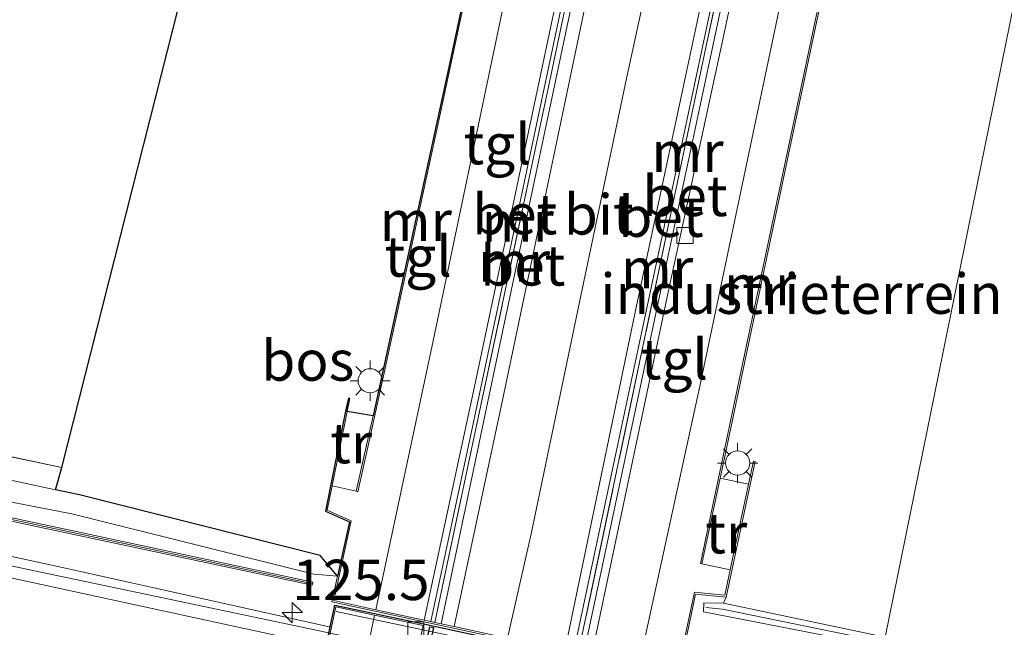
# Model space of a CAD drawing. Units: metres. Extents: x 140000 to 150003, y 406248 to 412500.
# Drawn here: x 142368 to 142429, y 411648 to 411686 of the extents above; entities that cross this region are included whole.
import ezdxf
from ezdxf.enums import TextEntityAlignment as Align

# ---------------------------------------------------------------- set-up
doc = ezdxf.new("R2010")
doc.units = ezdxf.units.M
doc.linetypes.add('IE-TERREINAFSCHEIDING', pattern=[10, 8, -2])
doc.layers.get('0').update_dxf_attribs({"lineweight": 25})
for name, color, linetype, lineweight in [('B-ME-AM-KILOMETR-S-B1', 7, 'Continuous', 18), ('B-ME-BV-GELEIDECONSTRUCTIE-GELEIDERAIL-L-B1', 213, 'BV-GELEIDERAIL', 18), ('B-ME-GW-KRUINLIJN-L-B1', 93, 'Continuous', 18), ('B-ME-GW-TEENLIJN-L-B1', 93, 'Continuous', 18), ('B-ME-IE-GRASLAND-GV-B6', 93, 'Continuous', 18), ('B-ME-IE-GRONDWERKLIJN-GROND_INGERICHT-GV-B6', 253, 'Continuous', 18), ('B-ME-IE-GRONDWERKLIJN-GROND_NIETINGERICHT-GV-B6', 253, 'Continuous', 18), ('B-ME-IE-HULPGEOMETRIE-L-B1', 53, 'Continuous', 18), ('B-ME-IE-MEUBILAIR_WEGMEUBILAIR-LICHTMAST-S-B1', 8, 'Continuous', 18), ('B-ME-IE-TERREINAFSCHEIDING-RASTERHEKWERK-L-B1', 8, 'IE-TERREINAFSCHEIDING', 18), ('B-ME-KW-GELUIDSWERING-GV-B6', 8, 'Continuous', 18), ('B-ME-KW-LEUNING-L-B2', 8, 'Continuous', 18), ('B-ME-KW-SCHERM-L-B1', 8, 'Continuous', 18), ('B-ME-MW-MUUR-GV-B6', 8, 'IE-TERREINAFSCHEIDING-KUNSTMATIG', 18), ('B-ME-OG-BEBOUWING-GV-B6', 173, 'Continuous', 18), ('B-ME-VH-VERH_SOORT-BETON-OVERIG-GV-B6', 8, 'IE-TERREINAFSCHEIDING-NATUURLIJK-HOUTWAL', 18), ('B-ME-VH-VERH_SOORT-BITUMEN-GV-B6', 8, 'IE-TERREINAFSCHEIDING-NATUURLIJK-HOUTWAL', 18), ('B-ME-VH-VERH_SOORT-TEGELS-GV-B6', 8, 'Continuous', 18), ('B-ME-VH-VERH_SOORT-TEGELS-GV-B7', 8, 'Continuous', 18), ('B-ME-VV-KOLK-S-B1', 8, 'Continuous', 18), ('B-ME-VV-KOLK-S-B2', 8, 'Continuous', 18), ('B-ME-VW-MARKERING-STREEP-015-L-B1', 7, 'Continuous', 18)]:
    doc.layers.add(name, color=color, linetype=linetype, lineweight=lineweight)
for name, color, linetype in [('B-ME-GR-BOS-GV-B6', 10, 'Continuous'), ('B-ME-KW-TUNNEL-GV-B7', 10, 'Continuous'), ('B-ME-MW-MUUR-GV-B7', 10, 'Continuous')]:
    doc.layers.add(name, color=color, linetype=linetype)
doc.styles.add('NLCS-ISO', font='NLCS-ISO.TTF')
doc.linetypes.add('BV-GELEIDERAIL', pattern='A,10,-3,[108,NLCS.SHX,S=1,R=0,X=0,Y=0],-3', length=16)
doc.linetypes.add('IE-TERREINAFSCHEIDING-KUNSTMATIG', pattern='A,4,[82,NLCS.SHX,S=0.75,R=90,X=0,Y=0],4,-2', length=10)
doc.linetypes.add('IE-TERREINAFSCHEIDING-NATUURLIJK-HOUTWAL', pattern='A,7,-1.5,[67,NLCS.SHX,S=0.75,R=45,X=0,Y=0],-1.5,7,-1.5,[70,NLCS.SHX,S=0.75,R=0,X=0,Y=0],-1.5', length=20)

# ---------------------------------------------------------------- blocks, each defined once
blk = doc.blocks.new('hecto')
for p, q in [((0, 0.625), (-0.625, 0)), ((0, -0.625), (0, 0.625)), ((-0.625, 0), (0.625, 0)), ((0.625, 0), (0, -0.625))]:
    blk.add_line(p, q)
blk = doc.blocks.new('lantaarnpaal')
for p, q in [((0, 0.75), (0, 1.25)), ((-0.884, 0.884), (-0.53, 0.53)), ((0.53, 0.53), (0.884, 0.884)), ((-0.75, 0), (-1.25, 0)), ((0.75, 0), (1.25, 0)), ((-0.53, -0.53), (-0.884, -0.884)), ((0.53, -0.53), (0.884, -0.884)), ((0, -0.75), (0, -1.25))]:
    blk.add_line(p, q)
blk.add_circle((0, 0), 0.75)
blk = doc.blocks.new('kolk')
blk.add_lwpolyline([(-0.5, -0.5), (0.5, -0.5), (0.5, 0.5), (-0.5, 0.5)], close=True)

msp = doc.modelspace()

# ---------------------------------------------------------------- linework, layer by layer
at = {"layer": 'B-ME-BV-GELEIDECONSTRUCTIE-GELEIDERAIL-L-B1'}
msp.add_polyline3d([(142093.933, 411730.462, 3.448), (142102.2, 411727.699, 3.996), (142111.05, 411724.663, 4.272), (142129.855, 411718.592, 4.4), (142148.823, 411712.681, 4.556), (142162.001, 411708.591, 4.652), (142176.88, 411703.803, 4.672), (142198.149, 411697.153, 4.692), (142219.172, 411690.25, 4.692), (142233.398, 411685.702, 4.692), (142244.979, 411682.011, 4.676), (142253.175, 411679.315, 4.656), (142263.517, 411676.389, 4.66), (142276.933, 411672.939, 4.664), (142298.36, 411667.968, 4.704), (142323.929, 411662.21, 4.756), (142346.897, 411657.287, 4.772), (142370.549, 411652.154, 4.708), (142386.9277, 411648.51, 4.792)], dxfattribs=at)
at = {"layer": 'B-ME-GR-BOS-GV-B6'}
msp.add_polyline3d([(142387.435, 411651.662, 3.525), (142386.3644, 411652.938, 3.3293), (142371.4203, 411656.6994, 3.3191), (142369.9425, 411657.0177, 3.3093), (142370.325, 411658.396, 3.27), (142382.702, 411707.17, 2.998), (142398.663, 411703.524, 3.6), (142394.339, 411683.23, 3.625), (142389.669, 411661.707, 3.621), (142389.649, 411661.616, 2.894), (142388.038, 411661.882, 2.894), (142388.208, 411662.674, 2.894), (142388.111, 411662.695, 3.597), (142387.959, 411661.997, 3.597), (142386.689, 411655.692, 3.513), (142388.176, 411655.032, 3.493), (142387.435, 411651.662, 3.525)], dxfattribs=at)
at = {"layer": 'B-ME-GW-KRUINLIJN-L-B1'}
msp.add_polyline3d([(142095.8885, 411735.3239, 2.9404), (142099.9499, 411734.4411, 2.9952), (142118.4342, 411728.4224, 3.2915), (142137.0001, 411722.4718, 3.4525), (142156.2547, 411716.8416, 3.5194), (142173.2224, 411711.0632, 3.609), (142183.8884, 411707.8336, 3.6342), (142201.6133, 411702.1333, 3.7545), (142218.6728, 411696.2984, 3.6986), (142236.3924, 411690.5107, 3.6471), (142252.6828, 411685.3748, 3.7244), (142262.0617, 411681.5911, 3.6527), (142263.0685, 411679.7807, 3.7166), (142264.07, 411679.2436, 3.694), (142267.2971, 411678.2462, 3.749), (142285.6647, 411673.75, 3.6882), (142303.6745, 411669.5803, 3.7074), (142320.7726, 411665.9181, 3.6345), (142338.5095, 411662.1088, 3.7416), (142356.3189, 411658.3651, 3.8466), (142370.9473, 411655.537, 3.7878), (142385.9761, 411651.7901, 3.7222), (142387.435, 411651.662, 3.525)], dxfattribs=at)
at = {"layer": 'B-ME-GW-TEENLIJN-L-B1'}
msp.add_polyline3d([(142356.3438, 411659.9462, 3.2195), (142369.9425, 411657.0177, 3.3093), (142371.4203, 411656.6994, 3.3191), (142386.3644, 411652.938, 3.3293), (142387.435, 411651.662, 3.525)], dxfattribs=at)
at = {"layer": 'B-ME-IE-GRASLAND-GV-B6'}
for points in [[(142356.3438, 411659.9462, 3.2195), (142369.9425, 411657.0177, 3.3093), (142371.4203, 411656.6994, 3.3191), (142386.3644, 411652.938, 3.3293), (142387.435, 411651.662, 3.525)], [(142356.3189, 411658.3651, 3.8466), (142370.9473, 411655.537, 3.7878), (142385.9761, 411651.7901, 3.7222), (142387.435, 411651.662, 3.525), (142387.085, 411650.066, 3.973), (142408.574, 411645.411, 4.097), (142408.719, 411646.098, 3.925), (142420.587, 411643.732, 3.932), (142420.038, 411641.027, 4.084), (142408.674, 411643.435, 4.036), (142386.227, 411648.298, 3.88), (142358.604, 411654.109, 3.864)], [(142387.435, 411651.662, 3.525), (142385.9761, 411651.7901, 3.7222), (142370.9473, 411655.537, 3.7878), (142356.3189, 411658.3651, 3.8466)], [(142356.495, 411657.3482, 3.7994), (142371.1842, 411654.2285, 3.8073), (142385.8596, 411651.1014, 3.7784), (142385.9013, 411651.297, 3.7784), (142371.2258, 411654.4241, 3.8073), (142356.5367, 411657.5439, 3.7994)], [(142408.867, 411646.797, 3.557), (142409.662, 411650.551, 3.541), (142411.558, 411650.367, 3.541), (142411.3944, 411649.9812, 3.48), (142410.1805, 411650.0018, 3.482), (142410.1493, 411649.4557, 3.477), (142421.3057, 411647.2696, 3.6386), (142420.874, 411645.143, 3.057), (142414.289, 411646.703, 3.065), (142409.753, 411647.801, 3.161), (142408.867, 411646.797, 3.557)]]:
    msp.add_polyline3d(points, dxfattribs=at)
at = {"layer": 'B-ME-IE-GRONDWERKLIJN-GROND_INGERICHT-GV-B6'}
for points in [[(142370.325, 411658.396, 3.27), (142316.144, 411669.93, 3.054), (142318.807, 411679.828, 3.012), (142352.954, 411670.936, 3.096), (142360.722, 411702.524, 2.92), (142361.677, 411706.388, 2.91), (142363.002, 411711.62, 2.883), (142382.702, 411707.17, 2.998), (142370.325, 411658.396, 3.27)], [(142415.515, 411678.212, 3.461), (142419.501, 411697.047, 3.461), (142419.782, 411698.374, 3.463), (142425.973, 411697.131, 2.89), (142431.22, 411696.115, 2.858), (142421.4272, 411647.8684, 3.5331), (142411.3944, 411649.9812, 3.48), (142411.558, 411650.367, 3.541), (142413.069, 411657.436, 3.541), (142413.347, 411658.776, 3.541), (142413.249, 411658.796, 3.541), (142412.95, 411657.358, 3.541), (142411.186, 411657.735, 3.541), (142411.201, 411657.825, 3.541), (142412.858, 411665.655, 3.541), (142415.515, 411678.212, 3.461)], [(142421.4272, 411647.8684, 3.5331), (142431.22, 411696.115, 2.858), (142450.062, 411692.202, 2.79), (142451.267, 411691.959, 2.247), (142452.149, 411691.78, 2.72), (142453.208, 411691.566, 2.729), (142533.282, 411675.373, 2.815), (142535.471, 411674.93, 3.328), (142532.912, 411664.322, 3.324), (142531.318, 411660.007, 3.117), (142524.5966, 411635.9098, 3.5244), (142523.6847, 411635.4024, 3.5324), (142522.4837, 411634.9023, 3.9391), (142520.6119, 411632.5017, 3.8), (142497.6491, 411635.7882, 3.702), (142477.5676, 411638.6895, 3.658), (142457.4921, 411641.5738, 3.627), (142438.2398, 411644.3278, 3.622), (142421.4272, 411647.8684, 3.5331)]]:
    msp.add_polyline3d(points, dxfattribs=at)
at = {"layer": 'B-ME-IE-GRONDWERKLIJN-GROND_NIETINGERICHT-GV-B6'}
for points in [[(142316.144, 411669.93, 3.054), (142370.325, 411658.396, 3.27), (142369.9425, 411657.0177, 3.3093)], [(142369.9425, 411657.0177, 3.3093), (142356.3438, 411659.9462, 3.2195)]]:
    msp.add_polyline3d(points, dxfattribs=at)
at = {"layer": 'B-ME-IE-HULPGEOMETRIE-L-B1'}
msp.add_polyline3d([(142408.841, 411585.862, 3.766), (142412.107, 411601.955, 4.027), (142412.6162, 411604.4624, 3.9604), (142413.8676, 411610.6286, 3.9655), (142413.9074, 411610.8246, 3.9655), (142414.035, 411611.454, 4.142), (142414.555, 411614.013, 4.252), (142414.853, 411615.484, 4.252), (142415.307, 411617.719, 4.371), (142416.046, 411621.363, 4.371), (142416.788, 411625.017, 4.401), (142416.915, 411625.643, 4.387), (142417.621, 411629.119, 4.133), (142417.767, 411629.841, 4.184), (142418.476, 411633.329, 4.18), (142419.244, 411637.114, 4.093), (142419.887, 411640.283, 4.025), (142420.038, 411641.027, 4.084), (142420.587, 411643.732, 3.932), (142420.874, 411645.143, 3.057), (142421.3057, 411647.2696, 3.6386), (142421.4272, 411647.8684, 3.5331), (142431.22, 411696.115, 2.858)], dxfattribs=at)
at = {"layer": 'B-ME-IE-TERREINAFSCHEIDING-RASTERHEKWERK-L-B1'}
for points in [[(142382.702, 411707.17, 2.998), (142370.325, 411658.396, 3.27), (142316.144, 411669.93, 3.054)], [(142393.473, 411648.79, 0.482), (142395.988, 411660.613, 0.615), (142400.523, 411682.004, 1.053), (142404.737, 411701.962, 1.636)], [(142413.567, 411699.809, 1.606), (142410.294, 411684.445, 1.11), (142406.58, 411666.798, 0.661), (142402.377, 411646.86, 0.383)]]:
    msp.add_polyline3d(points, dxfattribs=at)
at = {"layer": 'B-ME-KW-GELUIDSWERING-GV-B6'}
for points in [[(142356.5367, 411657.5439, 3.7994), (142371.2258, 411654.4241, 3.8073), (142385.9013, 411651.297, 3.7784), (142385.8596, 411651.1014, 3.7784), (142371.1842, 411654.2285, 3.8073), (142356.495, 411657.3482, 3.7994)], [(142421.3057, 411647.2696, 3.6386), (142410.1493, 411649.4557, 3.477), (142410.1805, 411650.0018, 3.482), (142411.3944, 411649.9812, 3.48), (142421.4272, 411647.8684, 3.5331), (142421.3057, 411647.2696, 3.6386)]]:
    msp.add_polyline3d(points, dxfattribs=at)
at = {"layer": 'B-ME-KW-LEUNING-L-B2'}
msp.add_polyline3d([(142387.3578, 411649.4731, 4.9149), (142390.5837, 411648.7879, 4.9563), (142395.4744, 411647.7472, 4.9908), (142400.3638, 411646.7008, 4.9876), (142405.2549, 411645.662, 4.9668), (142408.3713, 411644.9903, 4.9278)], dxfattribs=at)
at = {"layer": 'B-ME-KW-SCHERM-L-B1'}
for points in [[(142385.8316, 411651.2096, 7.9785), (142371.205, 411654.3263, 8.0073), (142356.5158, 411657.446, 7.9994)], [(142520.3746, 411632.2618, 7.6692), (142517.3764, 411632.6241, 7.6414), (142500.3049, 411635.0783, 7.6283), (142480.2321, 411637.9811, 7.6277), (142458.7091, 411641.0789, 7.6303), (142438.0078, 411644.0439, 7.6252), (142423.6683, 411647.1011, 7.6314), (142411.3218, 411649.6107, 7.6362), (142410.2894, 411649.716, 7.6284)]]:
    msp.add_polyline3d(points, dxfattribs=at)
at = {"layer": 'B-ME-KW-TUNNEL-GV-B7'}
msp.add_polyline3d([(142408.572, 411645.311, 0.383), (142402.119, 411615.114, 0.299), (142396.291, 411616.367, 0.332), (142396.202, 411616.386, -1.3), (142386.919, 411618.391, -1.3), (142386.82, 411618.412, 0.369), (142380.829, 411619.702, 0.369), (142387.263, 411649.87, 0.529), (142393.269, 411648.591, 0.388), (142393.351, 411648.572, -0.904), (142402.731, 411646.556, -0.904), (142402.826, 411646.536, 0.383), (142408.572, 411645.311, 0.383)], dxfattribs=at)
at = {"layer": 'B-ME-MW-MUUR-GV-B6'}
for points in [[(142388.599, 411656.926, 0.718), (142389.649, 411661.616, 2.894), (142389.669, 411661.707, 3.621), (142394.339, 411683.23, 3.625), (142398.663, 411703.524, 3.6), (142398.758, 411703.493, 1.793), (142397.341, 411696.836, 1.592), (142393.517, 411678.97, 1.068), (142390.326, 411664.263, 0.672), (142389.396, 411660.029, 0.668), (142388.697, 411656.902, 0.761), (142388.599, 411656.926, 0.718)], [(142393.473, 411648.79, 0.482), (142393.227, 411648.841, 0.479), (142395.868, 411661.209, 0.619), (142400.244, 411681.826, 1.051), (142404.2, 411700.521, 1.639), (142404.516, 411702.014, 1.639), (142404.737, 411701.962, 1.636), (142400.523, 411682.004, 1.053), (142395.988, 411660.613, 0.615), (142393.473, 411648.79, 0.482)], [(142393.473, 411648.79, 0.482), (142395.988, 411660.613, 0.615), (142400.523, 411682.004, 1.053), (142404.737, 411701.962, 1.636), (142405.086, 411701.866, 1.392), (142401.073, 411682.857, 0.672), (142397.294, 411664.949, 0.003), (142393.865, 411648.709, -0.532), (142393.473, 411648.79, 0.482)], [(142402.078, 411646.926, -0.656), (142405.668, 411663.725, -0.03), (142409.445, 411681.468, 0.64), (142413.357, 411699.851, 1.257), (142413.567, 411699.809, 1.606), (142410.294, 411684.445, 1.11), (142406.58, 411666.798, 0.661), (142402.377, 411646.86, 0.383), (142402.078, 411646.926, -0.656)], [(142413.949, 411699.708, 1.598), (142411.635, 411688.828, 1.247), (142407.403, 411668.933, 0.717), (142402.694, 411646.79, 0.382), (142402.377, 411646.86, 0.383), (142406.58, 411666.798, 0.661), (142410.294, 411684.445, 1.11), (142413.567, 411699.809, 1.606), (142413.949, 411699.708, 1.598)], [(142410.057, 411652.431, 0.457), (142409.962, 411652.452, 0.477), (142410.043, 411652.838, 0.477), (142411.082, 411657.748, 0.527), (142412.351, 411663.743, 0.623), (142414.542, 411674.096, 0.795), (142417.207, 411686.69, 1.315), (142419.685, 411698.401, 1.65), (142419.782, 411698.374, 3.463), (142419.501, 411697.047, 3.461), (142415.515, 411678.212, 3.461), (142412.858, 411665.655, 3.541), (142411.201, 411657.825, 3.541), (142411.186, 411657.735, 3.541), (142410.057, 411652.431, 0.457)], [(142408.574, 411645.411, 4.097), (142387.085, 411650.066, 3.973), (142387.435, 411651.662, 3.525), (142388.176, 411655.032, 3.493), (142386.689, 411655.692, 3.513), (142387.959, 411661.997, 3.597), (142388.111, 411662.695, 3.597), (142388.208, 411662.674, 2.894), (142388.038, 411661.882, 2.894), (142387.107, 411657.263, 0.718), (142386.803, 411655.751, 0.613), (142388.291, 411655.09, 0.613), (142387.212, 411650.142, 0.529), (142389.807, 411649.578, 0.593), (142392.814, 411648.927, 0.482), (142393.227, 411648.841, 0.479), (142393.473, 411648.79, 0.482), (142393.865, 411648.709, -0.532), (142394.676, 411648.538, -0.834), (142397.996, 411647.805, -0.718)], [(142408.491, 411645.531, 0.383), (142409.582, 411650.66, 0.455), (142411.479, 411650.475, 0.466), (142411.815, 411652.052, 0.457), (142412.95, 411657.358, 3.541), (142413.249, 411658.796, 3.541), (142413.347, 411658.776, 3.541), (142413.069, 411657.436, 3.541), (142411.558, 411650.367, 3.541), (142409.662, 411650.551, 3.541), (142408.867, 411646.797, 3.557)]]:
    msp.add_polyline3d(points, dxfattribs=at)
at = {"layer": 'B-ME-MW-MUUR-GV-B7'}
msp.add_polyline3d([(142393.158, 411648.522, 0.481), (142393.403, 411648.469, 0.481), (142386.957, 411618.488, 0.473), (142386.752, 411618.531, 0.473), (142393.158, 411648.522, 0.481)], dxfattribs=at)
at = {"layer": 'B-ME-OG-BEBOUWING-GV-B6'}
for points in [[(142388.038, 411661.882, 2.894), (142389.649, 411661.616, 2.894), (142388.599, 411656.926, 0.718), (142387.107, 411657.263, 0.718), (142388.038, 411661.882, 2.894)], [(142411.815, 411652.052, 0.457), (142410.057, 411652.431, 0.457), (142411.186, 411657.735, 3.541), (142412.95, 411657.358, 3.541), (142411.815, 411652.052, 0.457)]]:
    msp.add_polyline3d(points, dxfattribs=at)
at = {"layer": 'B-ME-VH-VERH_SOORT-BETON-OVERIG-GV-B6'}
for points in [[(142393.227, 411648.841, 0.479), (142392.814, 411648.927, 0.482), (142395.949, 411663.434, 0.602), (142400.184, 411683.417, 1.082), (142404.124, 411702.128, 1.654), (142404.516, 411702.014, 1.639), (142404.2, 411700.521, 1.639), (142400.244, 411681.826, 1.051), (142395.868, 411661.209, 0.619), (142393.227, 411648.841, 0.479)], [(142393.865, 411648.709, -0.532), (142397.294, 411664.949, 0.003), (142401.073, 411682.857, 0.672), (142405.086, 411701.866, 1.392), (142405.87, 411701.677, 1.046), (142401.038, 411678.543, 0.274), (142397.673, 411662.582, -0.329), (142394.676, 411648.538, -0.834), (142393.865, 411648.709, -0.532)], [(142402.078, 411646.926, -0.656), (142401.55, 411647.042, -0.76), (142405.908, 411668.034, -0.103), (142410.159, 411687.902, 0.559), (142412.201, 411697.681, 0.884), (142412.684, 411700.017, 0.961), (142413.357, 411699.851, 1.257), (142409.445, 411681.468, 0.64), (142405.668, 411663.725, -0.03), (142402.078, 411646.926, -0.656)], [(142413.949, 411699.708, 1.598), (142414.459, 411699.604, 1.689), (142411.41, 411685.228, 1.172), (142407.949, 411669.278, 0.76), (142403.4, 411647.689, 0.392), (142403.174, 411646.684, 0.383), (142402.694, 411646.79, 0.382), (142407.403, 411668.933, 0.717), (142411.635, 411688.828, 1.247), (142413.949, 411699.708, 1.598)]]:
    msp.add_polyline3d(points, dxfattribs=at)
at = {"layer": 'B-ME-VH-VERH_SOORT-BITUMEN-GV-B6'}
for points in [[(142394.676, 411648.538, -0.834), (142397.673, 411662.582, -0.329), (142401.038, 411678.543, 0.274), (142405.87, 411701.677, 1.046), (142409.344, 411700.814, 1.088), (142412.684, 411700.017, 0.961), (142412.201, 411697.681, 0.884), (142410.159, 411687.902, 0.559), (142405.908, 411668.034, -0.103), (142401.55, 411647.042, -0.76), (142397.996, 411647.805, -0.718), (142394.676, 411648.538, -0.834)], [(142358.604, 411654.109, 3.864), (142386.227, 411648.298, 3.88), (142408.674, 411643.435, 4.036), (142420.038, 411641.027, 4.084), (142419.887, 411640.283, 4.025), (142419.244, 411637.114, 4.093), (142418.476, 411633.329, 4.18), (142417.767, 411629.841, 4.184), (142417.621, 411629.119, 4.133), (142405.898, 411631.637, 4.113), (142384.154, 411636.422, 4.117), (142373.921, 411638.651, 4.145), (142338.917, 411646.227, 4.141)]]:
    msp.add_polyline3d(points, dxfattribs=at)
at = {"layer": 'B-ME-VH-VERH_SOORT-TEGELS-GV-B6'}
for points in [[(142401.11, 411702.903, 1.705), (142397.63, 411686.588, 1.189), (142393.366, 411666.264, 0.733), (142389.807, 411649.578, 0.593), (142387.212, 411650.142, 0.529), (142388.291, 411655.09, 0.613), (142386.803, 411655.751, 0.613), (142387.107, 411657.263, 0.718), (142388.599, 411656.926, 0.718), (142388.697, 411656.902, 0.761), (142389.396, 411660.029, 0.668), (142390.326, 411664.263, 0.672), (142393.517, 411678.97, 1.068), (142397.341, 411696.836, 1.592), (142398.758, 411703.493, 1.793), (142401.11, 411702.903, 1.705)], [(142401.11, 411702.903, 1.705), (142404.124, 411702.128, 1.654), (142400.184, 411683.417, 1.082), (142395.949, 411663.434, 0.602), (142392.814, 411648.927, 0.482), (142389.807, 411649.578, 0.593), (142393.366, 411666.264, 0.733), (142397.63, 411686.588, 1.189), (142401.11, 411702.903, 1.705)], [(142403.174, 411646.684, 0.383), (142403.4, 411647.689, 0.392), (142407.949, 411669.278, 0.76), (142411.41, 411685.228, 1.172), (142414.459, 411699.604, 1.689), (142417.39, 411698.929, 1.718), (142409.927, 411663.447, 0.655), (142406.461, 411647.603, 0.411), (142406.096, 411646.05, 0.383), (142403.174, 411646.684, 0.383)], [(142411.815, 411652.052, 0.457), (142411.479, 411650.475, 0.466), (142409.582, 411650.66, 0.455), (142408.491, 411645.531, 0.383), (142406.096, 411646.05, 0.383), (142406.461, 411647.603, 0.411), (142409.927, 411663.447, 0.655), (142417.39, 411698.929, 1.718), (142419.685, 411698.401, 1.65), (142417.207, 411686.69, 1.315), (142414.542, 411674.096, 0.795), (142412.351, 411663.743, 0.623), (142411.082, 411657.748, 0.527), (142410.043, 411652.838, 0.477), (142409.962, 411652.452, 0.477), (142410.057, 411652.431, 0.457), (142411.815, 411652.052, 0.457)]]:
    msp.add_polyline3d(points, dxfattribs=at)
at = {"layer": 'B-ME-VH-VERH_SOORT-TEGELS-GV-B7'}
for points in [[(142387.334, 411649.761, 0.529), (142389.73, 411649.25, 0.593), (142383.463, 411619.237, 0.517), (142380.94, 411619.779, 0.369), (142387.334, 411649.761, 0.529)], [(142389.73, 411649.25, 0.593), (142392.748, 411648.607, 0.482), (142386.424, 411618.601, 0.473), (142383.463, 411619.237, 0.517), (142389.73, 411649.25, 0.593)]]:
    msp.add_polyline3d(points, dxfattribs=at)
at = {"layer": 'B-ME-VW-MARKERING-STREEP-015-L-B1'}
for points in [[(142419.887, 411640.283, 4.025), (142411.385, 411642.044, 4.077), (142384.994, 411647.696, 4.089), (142362.462, 411652.566, 4.101), (142332.584, 411658.988, 4.049), (142306.318, 411664.797, 4.029), (142279.729, 411670.981, 4.029), (142260.922, 411675.51, 4.037), (142245.055, 411679.536, 4.057), (142232.864, 411682.797, 4.049), (142224.345, 411685.283, 4.017), (142194.923, 411694.384, 4.017), (142165.244, 411703.718, 3.921), (142136.235, 411712.832, 3.821), (142110.857, 411720.833, 3.585), (142084.119, 411729.24, 3.397), (142065.9, 411734.95, 3.225)], [(142397.996, 411647.805, -0.718), (142399.446, 411654.293, -0.574), (142402.448, 411668.66, -0.082), (142405.38, 411682.52, 0.426), (142409.091, 411699.642, 1.05), (142409.344, 411700.814, 1.088)]]:
    msp.add_polyline3d(points, dxfattribs=at)

# ---------------------------------------------------------------- block references
at = {"layer": 'B-ME-AM-KILOMETR-S-B1', "rotation": 90}
msp.add_blockref('hecto', (142384.6336, 411649.3987, 4.667), dxfattribs=at)
at = {"layer": 'B-ME-IE-MEUBILAIR_WEGMEUBILAIR-LICHTMAST-S-B1', "rotation": 90}
for p in [(142389.464, 411663.78, 2.847), (142412.271, 411658.679, 2.78)]:
    msp.add_blockref('lantaarnpaal', p, dxfattribs=at)
at = {"layer": 'B-ME-VV-KOLK-S-B1', "rotation": 90}
msp.add_blockref('kolk', (142409.003, 411672.786, 0.587), dxfattribs=at)
at = {"layer": 'B-ME-VV-KOLK-S-B2', "rotation": 90}
msp.add_blockref('kolk', (142392.303, 411648.329, 0.36), dxfattribs=at)

# ---------------------------------------------------------------- texts
at = {"layer": 'B-ME-AM-KILOMETR-S-B1', "ltscale": 0.2, "style": 'NLCS-ISO'}
msp.add_text('125.5', height=2.5, dxfattribs=at).set_placement((142384.6336, 411649.3987, 4.667), align=Align.BOTTOM_LEFT)
at = {"layer": 'B-ME-GR-BOS-GV-B6', "ltscale": 0.2, "style": 'NLCS-ISO'}
msp.add_text('bos', height=2.5, dxfattribs=at).set_placement((142385.5956, 411665.0349), align=Align.MIDDLE_CENTER)
at = {"layer": 'B-ME-IE-GRONDWERKLIJN-GROND_INGERICHT-GV-B6', "ltscale": 0.2, "style": 'NLCS-ISO'}
msp.add_text('industrieterrein', height=2.5, dxfattribs=at).set_placement((142416.2341, 411669.1805), align=Align.MIDDLE_CENTER)
at = {"layer": 'B-ME-MW-MUUR-GV-B6', "ltscale": 0.2, "style": 'NLCS-ISO'}
for p in [(142409.1609, 411677.9866), (142392.2961, 411673.7018), (142398.6249, 411673.657), (142398.3902, 411671.1711), (142407.2716, 411670.7564), (142413.6686, 411669.7119)]:
    msp.add_text('mr', height=2.5, dxfattribs=at).set_placement(p, align=Align.MIDDLE_CENTER)
at = {"layer": 'B-ME-OG-BEBOUWING-GV-B6', "ltscale": 0.2, "style": 'NLCS-ISO'}
for p in [(142388.2862, 411659.9138), (142411.5646, 411654.3256)]:
    msp.add_text('tr', height=2.5, dxfattribs=at).set_placement(p, align=Align.MIDDLE_CENTER)
at = {"layer": 'B-ME-VH-VERH_SOORT-BETON-OVERIG-GV-B6', "ltscale": 0.2, "style": 'NLCS-ISO'}
for p in [(142409.0022, 411675.245), (142398.4353, 411674.1158), (142407.5128, 411673.9572), (142398.9378, 411670.9367)]:
    msp.add_text('bet', height=2.5, dxfattribs=at).set_placement(p, align=Align.MIDDLE_CENTER)
at = {"layer": 'B-ME-VH-VERH_SOORT-BITUMEN-GV-B6', "ltscale": 0.2, "style": 'NLCS-ISO'}
msp.add_text('bit', height=2.5, dxfattribs=at).set_placement((142403.6479, 411674.0978), align=Align.MIDDLE_CENTER)
at = {"layer": 'B-ME-VH-VERH_SOORT-TEGELS-GV-B6', "ltscale": 0.2, "style": 'NLCS-ISO'}
for p in [(142397.3438, 411678.4602), (142392.4419, 411671.4938), (142408.344, 411665.1196)]:
    msp.add_text('tgl', height=2.5, dxfattribs=at).set_placement(p, align=Align.MIDDLE_CENTER)

doc.saveas('drawing.dxf')
